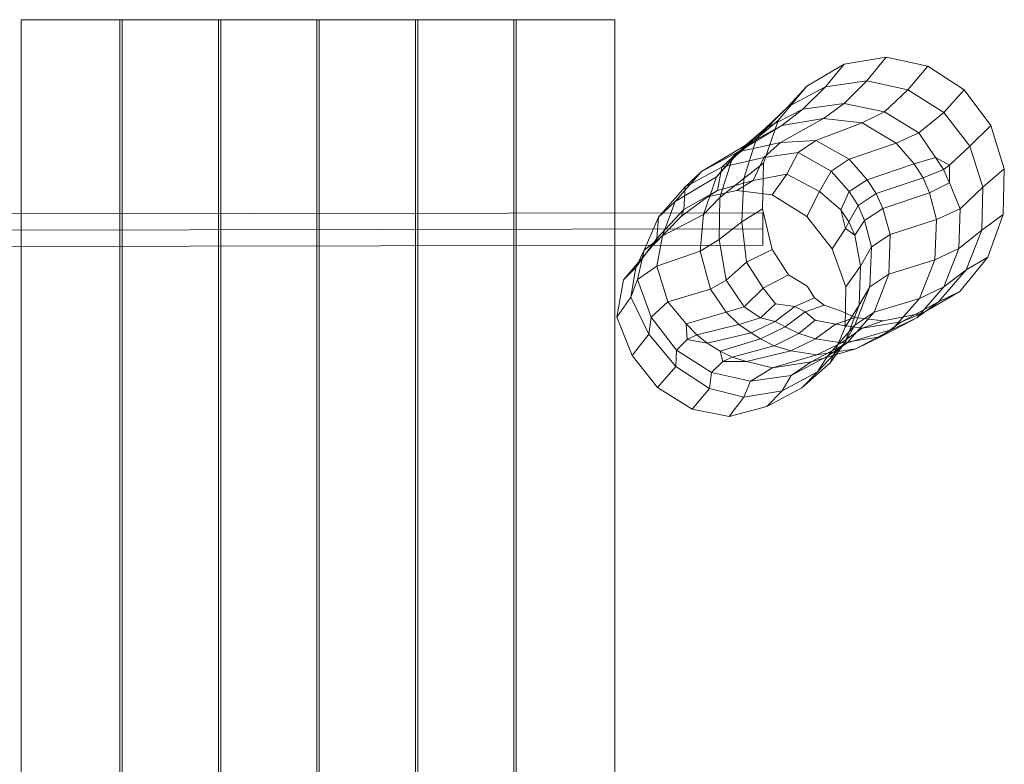
# Model space of a CAD drawing. Units: millimetres. Extents: x -9952 to -732, y -22951 to -15741.
# Drawn here: x -3368 to -2401, y -19067 to -18335 of the extents above; entities that cross this region are included whole.
import ezdxf

# ---------------------------------------------------------------- set-up
doc = ezdxf.new("R2010")
doc.units = ezdxf.units.MM
doc.linetypes.add('K5LT32785', pattern=[0])
doc.linetypes.add('K5LT32786', pattern=[0])
doc.layers.get('0').update_dxf_attribs({"true_color": 0x5890e1})

# ---------------------------------------------------------------- blocks, each defined once
blk = doc.blocks.new('U2')
at = {"color": 61, "linetype": 'K5LT32785', "lineweight": 18, "true_color": 0xd6e5a6}
for p, q in [((-2558.38, -18378.83), (-2595, -18400.38)), ((-2558.38, -18378.83), (-2576.88, -18400.91)), ((-2517.12, -18372.04), (-2558.38, -18378.83)), ((-2517.12, -18372.04), (-2536.1, -18395.08)), ((-2476.2, -18380.83), (-2517.12, -18372.04)), ((-2476.2, -18380.83), (-2495.72, -18403.9)), ((-2476.2, -18380.83), (-2440.55, -18404.14)), ((-2595, -18400.38), (-2623.33, -18434.07)), ((-2595, -18400.38), (-2613.71, -18420.67)), ((-2536.1, -18395.08), (-2576.88, -18400.91)), ((-2558.51, -18417.37), (-2536.1, -18395.08)), ((-2536.1, -18395.08), (-2495.72, -18403.9)), ((-2576.88, -18400.91), (-2613.71, -18420.67)), ((-2598.86, -18422.89), (-2576.88, -18400.91)), ((-2518.82, -18425.63), (-2495.72, -18403.9)), ((-2495.72, -18403.9), (-2460.62, -18426.32)), ((-2440.55, -18404.14), (-2460.62, -18426.32)), ((-2414.48, -18439.15), (-2440.55, -18404.14)), ((-2558.51, -18417.37), (-2598.86, -18422.89)), ((-2558.51, -18417.37), (-2578.55, -18432.03)), ((-2518.82, -18425.63), (-2558.51, -18417.37)), ((-2613.71, -18420.67), (-2644.35, -18451.92)), ((-2635.97, -18441.83), (-2613.71, -18420.67)), ((-2598.86, -18422.89), (-2635.97, -18441.83)), ((-2598.86, -18422.89), (-2619.64, -18439.1)), ((-2518.82, -18425.63), (-2540.68, -18436.46)), ((-2518.82, -18425.63), (-2485.08, -18446.13)), ((-2485.08, -18446.13), (-2460.62, -18426.32)), ((-2434.93, -18459.41), (-2460.62, -18426.32)), ((-2662.58, -18464.96), (-2619.64, -18439.1)), ((-2619.64, -18439.1), (-2655.49, -18458.73)), ((-2623.33, -18434.07), (-2644.35, -18451.92)), ((-2623.33, -18434.07), (-2637.75, -18475.88)), ((-2620.88, -18455.8), (-2578.55, -18432.03)), ((-2578.55, -18432.03), (-2619.64, -18439.1)), ((-2586.06, -18453.83), (-2540.68, -18436.46)), ((-2578.55, -18432.03), (-2540.68, -18436.46)), ((-2540.68, -18436.46), (-2507.43, -18456.43)), ((-2414.48, -18439.15), (-2434.93, -18459.41)), ((-2401.12, -18481.64), (-2414.48, -18439.15)), ((-2635.97, -18441.83), (-2668.51, -18471.93)), ((-2635.97, -18441.83), (-2655.49, -18458.73)), ((-2485.08, -18446.13), (-2507.43, -18456.43)), ((-2485.08, -18446.13), (-2468.78, -18470.43)), ((-2668.51, -18471.93), (-2644.35, -18451.92)), ((-2620.88, -18455.8), (-2662.58, -18464.96)), ((-2644.35, -18451.92), (-2657.02, -18491.15)), ((-2620.88, -18455.8), (-2637.41, -18470.32)), ((-2586.06, -18453.83), (-2620.88, -18455.8)), ((-2586.06, -18453.83), (-2603.46, -18465.43)), ((-2586.06, -18453.83), (-2553.62, -18472.21)), ((-2553.62, -18472.21), (-2507.43, -18456.43)), ((-2507.43, -18456.43), (-2489.59, -18476.78)), ((-2698.41, -18484.13), (-2655.49, -18458.73)), ((-2662.58, -18464.96), (-2698.41, -18484.13)), ((-2655.49, -18458.73), (-2683.67, -18489.48)), ((-2662.58, -18464.96), (-2678.47, -18479.83)), ((-2637.41, -18470.32), (-2603.46, -18465.43)), ((-2614.55, -18486.99), (-2603.46, -18465.43)), ((-2603.46, -18465.43), (-2571.15, -18483.76)), ((-2454.87, -18477.84), (-2434.93, -18459.41)), ((-2422.08, -18499.76), (-2434.93, -18459.41)), ((-2668.51, -18471.93), (-2683.67, -18489.48)), ((-2668.51, -18471.93), (-2680.44, -18509.84)), ((-2637.41, -18470.32), (-2678.47, -18479.83)), ((-2637.75, -18475.88), (-2657.02, -18491.15)), ((-2647.76, -18493.09), (-2637.41, -18470.32)), ((-2637.75, -18475.88), (-2638.7, -18520.82)), ((-2553.62, -18472.21), (-2571.15, -18483.76)), ((-2553.62, -18472.21), (-2535.76, -18492.28)), ((-2535.76, -18492.28), (-2489.59, -18476.78)), ((-2468.78, -18470.43), (-2489.59, -18476.78)), ((-2489.59, -18476.78), (-2480.83, -18490.38)), ((-2460.88, -18482.36), (-2468.78, -18470.43)), ((-2468.78, -18470.43), (-2454.87, -18477.84)), ((-2460.88, -18482.36), (-2454.87, -18477.84)), ((-2454.87, -18477.84), (-2455.09, -18495.42)), ((-2698.41, -18484.13), (-2724.32, -18513.8)), ((-2678.47, -18479.83), (-2714.48, -18499.25)), ((-2698.41, -18484.13), (-2714.48, -18499.25)), ((-2682.82, -18502.79), (-2678.47, -18479.83)), ((-2614.55, -18486.99), (-2647.76, -18493.09)), ((-2614.55, -18486.99), (-2628.95, -18507.21)), ((-2614.55, -18486.99), (-2582.51, -18503.97)), ((-2582.51, -18503.97), (-2571.15, -18483.76)), ((-2571.15, -18483.76), (-2553.47, -18503.92)), ((-2460.88, -18482.36), (-2480.83, -18490.38)), ((-2460.88, -18482.36), (-2455.09, -18495.42)), ((-2401.12, -18481.64), (-2422.08, -18499.76)), ((-2402.1, -18526.49), (-2401.12, -18481.64)), ((-2724.32, -18513.8), (-2683.67, -18489.48)), ((-2683.67, -18489.48), (-2696.67, -18526.32)), ((-2647.76, -18493.09), (-2682.82, -18502.79)), ((-2680.44, -18509.84), (-2657.02, -18491.15)), ((-2647.76, -18493.09), (-2663.78, -18503.01)), ((-2657.02, -18491.15), (-2658.97, -18533.7)), ((-2535.76, -18492.28), (-2553.47, -18503.92)), ((-2526.89, -18505.73), (-2535.76, -18492.28)), ((-2526.89, -18505.73), (-2480.83, -18490.38)), ((-2474.48, -18505.27), (-2480.83, -18490.38)), ((-2455.09, -18495.42), (-2474.48, -18505.27)), ((-2444.46, -18520.74), (-2455.09, -18495.42)), ((-2714.48, -18499.25), (-2740.77, -18529.13)), ((-2715.73, -18521.68), (-2714.48, -18499.25)), ((-2682.82, -18502.79), (-2715.73, -18521.68)), ((-2682.82, -18502.79), (-2692.66, -18509.26)), ((-2663.78, -18503.01), (-2692.66, -18509.26)), ((-2628.95, -18507.21), (-2663.78, -18503.01)), ((-2582.51, -18503.97), (-2594.95, -18528.49)), ((-2582.51, -18503.97), (-2561.66, -18521.91)), ((-2561.66, -18521.91), (-2553.47, -18503.92)), ((-2553.47, -18503.92), (-2544.72, -18517.49)), ((-2526.89, -18505.73), (-2544.72, -18517.49)), ((-2526.89, -18505.73), (-2520.41, -18520.44)), ((-2520.41, -18520.44), (-2474.48, -18505.27)), ((-2467.6, -18531.48), (-2474.48, -18505.27)), ((-2444.46, -18520.74), (-2422.08, -18499.76)), ((-2423.28, -18541.9), (-2422.08, -18499.76)), ((-2724.32, -18513.8), (-2740.77, -18529.13)), ((-2724.32, -18513.8), (-2736.88, -18547.47)), ((-2692.66, -18509.26), (-2718.48, -18528.33)), ((-2680.44, -18509.84), (-2696.67, -18526.32)), ((-2680.44, -18509.84), (-2681.2, -18550.85)), ((-2628.95, -18507.21), (-2594.95, -18528.49)), ((-2715.73, -18521.68), (-2742.51, -18549.87)), ((-2715.73, -18521.68), (-2718.48, -18528.33)), ((-2638.7, -18520.82), (-2658.97, -18533.7)), ((-2638.7, -18520.82), (-2629.13, -18560.99)), ((-2557.04, -18540.13), (-2561.66, -18521.91)), ((-2553.8, -18533.78), (-2561.66, -18521.91)), ((-2553.8, -18533.78), (-2544.72, -18517.49)), ((-2538.38, -18532.36), (-2544.72, -18517.49)), ((-2520.41, -18520.44), (-2538.38, -18532.36)), ((-2513.31, -18546.23), (-2520.41, -18520.44)), ((-2444.46, -18520.74), (-2467.6, -18531.48)), ((-2445.77, -18559.87), (-2444.46, -18520.74)), ((-2740.77, -18529.13), (-2754.69, -18561.59)), ((-2718.48, -18528.33), (-2746.75, -18557.27)), ((-2742.51, -18549.87), (-2740.77, -18529.13)), ((-2736.88, -18547.47), (-2696.67, -18526.32)), ((-2696.67, -18526.32), (-2699.94, -18562.48)), ((-2681.2, -18550.85), (-2658.97, -18533.7)), ((-2658.97, -18533.7), (-2654.15, -18573.16)), ((-2570.08, -18560.19), (-2594.95, -18528.49)), ((-2553.8, -18533.78), (-2557.04, -18540.13)), ((-2553.8, -18533.78), (-2548.04, -18546.76)), ((-2548.04, -18546.76), (-2538.38, -18532.36)), ((-2531.55, -18558.33), (-2538.38, -18532.36)), ((-2513.31, -18546.23), (-2467.6, -18531.48)), ((-2469.29, -18570.85), (-2467.6, -18531.48)), ((-2402.1, -18526.49), (-2423.28, -18541.9)), ((-2417.29, -18568.27), (-2402.1, -18526.49)), ((-2570.08, -18560.19), (-2557.04, -18540.13)), ((-2548.04, -18546.76), (-2557.04, -18540.13)), ((-2445.77, -18559.87), (-2423.28, -18541.9)), ((-2438.48, -18580.96), (-2423.28, -18541.9)), ((-2742.51, -18549.87), (-2763.12, -18578.68)), ((-2736.88, -18547.47), (-2754.69, -18561.59)), ((-2742.51, -18549.87), (-2746.75, -18557.27)), ((-2736.88, -18547.47), (-2742.48, -18577.12)), ((-2681.2, -18550.85), (-2699.94, -18562.48)), ((-2681.2, -18550.85), (-2674.3, -18590.96)), ((-2542.36, -18577.24), (-2548.04, -18546.76)), ((-2513.31, -18546.23), (-2531.55, -18558.33)), ((-2514.61, -18585.01), (-2513.31, -18546.23)), ((-2746.75, -18557.27), (-2775.16, -18590.7)), ((-2763.12, -18578.68), (-2754.69, -18561.59)), ((-2754.69, -18561.59), (-2761.28, -18590.25)), ((-2742.48, -18577.12), (-2699.94, -18562.48)), ((-2699.94, -18562.48), (-2689.75, -18599.69)), ((-2629.13, -18560.99), (-2654.15, -18573.16)), ((-2629.13, -18560.99), (-2613.13, -18585.68)), ((-2556.83, -18597.66), (-2570.08, -18560.19)), ((-2542.36, -18577.24), (-2531.55, -18558.33)), ((-2533.22, -18597.44), (-2531.55, -18558.33)), ((-2445.77, -18559.87), (-2469.29, -18570.85)), ((-2460.36, -18597.65), (-2445.77, -18559.87)), ((-2674.3, -18590.96), (-2654.15, -18573.16)), ((-2654.15, -18573.16), (-2637.79, -18598.94)), ((-2514.61, -18585.01), (-2469.29, -18570.85)), ((-2484.25, -18608.93), (-2469.29, -18570.85)), ((-2444.85, -18601.96), (-2417.29, -18568.27)), ((-2417.29, -18568.27), (-2438.48, -18580.96)), ((-2763.12, -18578.68), (-2775.16, -18590.7)), ((-2763.12, -18578.68), (-2767.99, -18607.61)), ((-2742.48, -18577.12), (-2761.28, -18590.25)), ((-2742.48, -18577.12), (-2731.6, -18612.28)), ((-2542.36, -18577.24), (-2556.83, -18597.66)), ((-2543.55, -18615.58), (-2542.36, -18577.24)), ((-2465.85, -18612.22), (-2438.48, -18580.96)), ((-2460.36, -18597.65), (-2438.48, -18580.96)), ((-2775.16, -18590.7), (-2781.54, -18627.22)), ((-2767.99, -18607.61), (-2761.28, -18590.25)), ((-2761.28, -18590.25), (-2748.08, -18627.23)), ((-2674.3, -18590.96), (-2689.75, -18599.69)), ((-2674.3, -18590.96), (-2656.67, -18617.24)), ((-2613.13, -18585.68), (-2637.79, -18598.94)), ((-2594.62, -18596.71), (-2613.13, -18585.68)), ((-2514.61, -18585.01), (-2533.22, -18597.44)), ((-2529.08, -18622.5), (-2514.61, -18585.01)), ((-2731.6, -18612.28), (-2689.75, -18599.69)), ((-2689.75, -18599.69), (-2674.3, -18622.43)), ((-2656.67, -18617.24), (-2637.79, -18598.94)), ((-2637.79, -18598.94), (-2625.98, -18614.11)), ((-2587.4, -18608.35), (-2594.62, -18596.71)), ((-2557.31, -18637.19), (-2556.83, -18597.66)), ((-2548.07, -18635.3), (-2533.22, -18597.44)), ((-2543.55, -18615.58), (-2533.22, -18597.44)), ((-2487.06, -18627.82), (-2460.36, -18597.65)), ((-2460.36, -18597.65), (-2484.25, -18608.93)), ((-2481.46, -18623.49), (-2444.85, -18601.96)), ((-2444.85, -18601.96), (-2465.85, -18612.22)), ((-2767.99, -18607.61), (-2781.54, -18627.22)), ((-2767.99, -18607.61), (-2750.29, -18643.91)), ((-2731.6, -18612.28), (-2748.08, -18627.23)), ((-2731.6, -18612.28), (-2713.53, -18633.77)), ((-2587.4, -18608.35), (-2606.88, -18616.96)), ((-2587.4, -18608.35), (-2578.1, -18615.42)), ((-2529.08, -18622.5), (-2484.25, -18608.93)), ((-2511.22, -18639.38), (-2484.25, -18608.93)), ((-2502.08, -18631.94), (-2465.85, -18612.22)), ((-2487.06, -18627.82), (-2465.85, -18612.22)), ((-2713.53, -18633.77), (-2674.3, -18622.43)), ((-2656.67, -18617.24), (-2674.3, -18622.43)), ((-2674.3, -18622.43), (-2661.98, -18634.43)), ((-2640.6, -18627.98), (-2656.67, -18617.24)), ((-2640.6, -18627.98), (-2625.98, -18614.11)), ((-2626.14, -18631.68), (-2606.88, -18616.96)), ((-2606.88, -18616.96), (-2625.98, -18614.11)), ((-2616.24, -18636.65), (-2596.65, -18622.21)), ((-2596.65, -18622.21), (-2606.88, -18616.96)), ((-2578.1, -18615.42), (-2596.65, -18622.21)), ((-2596.65, -18622.21), (-2586.88, -18630.38)), ((-2561.86, -18621.2), (-2578.1, -18615.42)), ((-2547.58, -18627.67), (-2561.86, -18621.2)), ((-2557.79, -18652.65), (-2543.55, -18615.58)), ((-2543.55, -18615.58), (-2557.31, -18637.19)), ((-2555.55, -18652.42), (-2529.08, -18622.5)), ((-2529.08, -18622.5), (-2548.07, -18635.3)), ((-2781.54, -18627.22), (-2766.61, -18664.96)), ((-2750.29, -18643.91), (-2748.08, -18627.23)), ((-2748.08, -18627.23), (-2723.08, -18659.78)), ((-2640.6, -18627.98), (-2661.98, -18634.43)), ((-2626.14, -18631.68), (-2649.83, -18642.71)), ((-2640.6, -18627.98), (-2626.14, -18631.68)), ((-2626.14, -18631.68), (-2616.24, -18636.65)), ((-2602.79, -18643.34), (-2586.88, -18630.38)), ((-2566.92, -18634.13), (-2586.88, -18630.38)), ((-2547.58, -18627.67), (-2566.92, -18634.13)), ((-2520.05, -18630.84), (-2547.58, -18627.67)), ((-2520.05, -18630.84), (-2540.86, -18638.16)), ((-2540.86, -18638.16), (-2502.08, -18631.94)), ((-2522.64, -18646.72), (-2487.06, -18627.82)), ((-2522.64, -18646.72), (-2502.08, -18631.94)), ((-2520.05, -18630.84), (-2481.46, -18623.49)), ((-2487.06, -18627.82), (-2511.22, -18639.38)), ((-2481.46, -18623.49), (-2502.08, -18631.94)), ((-2713.53, -18633.77), (-2712.53, -18649.13)), ((-2703.16, -18644.69), (-2713.53, -18633.77)), ((-2703.16, -18644.69), (-2661.98, -18634.43)), ((-2649.83, -18642.71), (-2661.98, -18634.43)), ((-2616.24, -18636.65), (-2640.42, -18648.68)), ((-2602.79, -18643.34), (-2616.24, -18636.65)), ((-2586.62, -18648.46), (-2566.92, -18634.13)), ((-2574.87, -18665.57), (-2548.07, -18635.3)), ((-2572, -18672.19), (-2557.31, -18637.19)), ((-2540.86, -18638.16), (-2566.92, -18634.13)), ((-2560.89, -18652.52), (-2540.86, -18638.16)), ((-2557.79, -18652.65), (-2548.07, -18635.3)), ((-2555.55, -18652.42), (-2511.22, -18639.38)), ((-2546.96, -18658.51), (-2511.22, -18639.38)), ((-2750.29, -18643.91), (-2766.61, -18664.96)), ((-2750.29, -18643.91), (-2723.63, -18675.73)), ((-2712.53, -18649.13), (-2723.08, -18659.78)), ((-2703.16, -18644.69), (-2712.53, -18649.13)), ((-2712.53, -18649.13), (-2692.88, -18652.72)), ((-2703.16, -18644.69), (-2692.88, -18652.72)), ((-2692.88, -18652.72), (-2649.83, -18642.71)), ((-2680.1, -18660.7), (-2640.42, -18648.68)), ((-2640.42, -18648.68), (-2649.83, -18642.71)), ((-2640.42, -18648.68), (-2627, -18655.37)), ((-2602.79, -18643.34), (-2627, -18655.37)), ((-2586.62, -18648.46), (-2610.86, -18660.49)), ((-2602.79, -18643.34), (-2586.62, -18648.46)), ((-2560.89, -18652.52), (-2586.62, -18648.46)), ((-2560.89, -18652.52), (-2522.64, -18646.72)), ((-2522.64, -18646.72), (-2546.96, -18658.51)), ((-2723.63, -18675.73), (-2723.08, -18659.78)), ((-2723.08, -18659.78), (-2688.64, -18681.59)), ((-2692.88, -18652.72), (-2680.1, -18660.7)), ((-2680.1, -18660.7), (-2677.57, -18670.96)), ((-2668.44, -18666.45), (-2680.1, -18660.7)), ((-2668.44, -18666.45), (-2627, -18655.37)), ((-2654.19, -18670.97), (-2610.86, -18660.49)), ((-2610.86, -18660.49), (-2627, -18655.37)), ((-2585.21, -18664.46), (-2610.86, -18660.49)), ((-2590.85, -18671.18), (-2555.55, -18652.42)), ((-2590.85, -18671.18), (-2546.96, -18658.51)), ((-2560.89, -18652.52), (-2585.21, -18664.46)), ((-2585.21, -18664.46), (-2546.96, -18658.51)), ((-2584.49, -18681.07), (-2557.79, -18652.65)), ((-2555.55, -18652.42), (-2574.87, -18665.57)), ((-2557.79, -18652.65), (-2572, -18672.19)), ((-2766.61, -18664.96), (-2741.56, -18696.38)), ((-2677.57, -18670.96), (-2688.64, -18681.59)), ((-2668.44, -18666.45), (-2677.57, -18670.96)), ((-2677.57, -18670.96), (-2654.19, -18670.97)), ((-2668.44, -18666.45), (-2654.19, -18670.97)), ((-2628.78, -18676.93), (-2654.19, -18670.97)), ((-2628.78, -18676.93), (-2585.21, -18664.46)), ((-2628.78, -18676.93), (-2590.85, -18671.18)), ((-2610.39, -18684.61), (-2574.87, -18665.57)), ((-2590.85, -18671.18), (-2610.39, -18684.61)), ((-2584.49, -18681.07), (-2574.87, -18665.57)), ((-2723.63, -18675.73), (-2741.56, -18696.38)), ((-2723.63, -18675.73), (-2690.68, -18697.29)), ((-2628.78, -18676.93), (-2650.35, -18690.11)), ((-2599.95, -18696.7), (-2572, -18672.19)), ((-2690.68, -18697.29), (-2688.64, -18681.59)), ((-2688.64, -18681.59), (-2650.35, -18690.11)), ((-2656.98, -18705.99), (-2650.35, -18690.11)), ((-2650.35, -18690.11), (-2610.39, -18684.61)), ((-2619.43, -18699.59), (-2584.49, -18681.07)), ((-2619.43, -18699.59), (-2610.39, -18684.61)), ((-2584.49, -18681.07), (-2599.95, -18696.7)), ((-2741.56, -18696.38), (-2707.56, -18717.67)), ((-2690.68, -18697.29), (-2707.56, -18717.67)), ((-2690.68, -18697.29), (-2656.98, -18705.99)), ((-2656.98, -18705.99), (-2619.43, -18699.59)), ((-2634.43, -18714.95), (-2599.95, -18696.7)), ((-2619.43, -18699.59), (-2634.43, -18714.95)), ((-2656.98, -18705.99), (-2671.29, -18724.72)), ((-2707.56, -18717.67), (-2671.29, -18724.72)), ((-2671.29, -18724.72), (-2634.43, -18714.95))]:
    blk.add_line(p, q, dxfattribs=at)
blk = doc.blocks.new('U20')
at = {"color": 61, "linetype": 'K5LT32785', "lineweight": 18, "true_color": 0xd6e5a6}
for p, q in [((-3472.96, -18526.03), (-2638.36, -18524.68)), ((-3472.96, -18526.03), (-3472.94, -18542.03)), ((-3472.96, -18526.03), (-3472.94, -18542.03)), ((-2638.36, -18524.68), (-2638.33, -18540.68)), ((-2638.36, -18524.68), (-2638.33, -18540.68)), ((-3472.94, -18542.03), (-2638.33, -18540.68)), ((-3472.94, -18542.03), (-2638.33, -18540.68)), ((-3472.91, -18558.03), (-3472.94, -18542.03)), ((-3472.94, -18542.03), (-3472.91, -18558.03)), ((-2638.33, -18540.68), (-2638.31, -18556.68)), ((-2638.31, -18556.68), (-2638.33, -18540.68)), ((-3472.91, -18558.03), (-2638.31, -18556.68))]:
    blk.add_line(p, q, dxfattribs=at)
blk = doc.blocks.new('U43')
at = {"color": 61, "linetype": 'K5LT32786', "lineweight": 18, "true_color": 0xd6e5a6}
blk.add_lwpolyline([(-2880.44, -18335.08), (-2979.47, -18335.08), (-2979.47, -19750.29), (-2880.44, -19750.29)], close=True, dxfattribs=at)
blk = doc.blocks.new('U44')
at = {"color": 61, "linetype": 'K5LT32786', "lineweight": 18, "true_color": 0xd6e5a6}
blk.add_lwpolyline([(-2977.19, -18335.08), (-3076.22, -18335.08), (-3076.22, -19750.29), (-2977.19, -19750.29)], close=True, dxfattribs=at)
blk = doc.blocks.new('U45')
at = {"color": 61, "linetype": 'K5LT32786', "lineweight": 18, "true_color": 0xd6e5a6}
blk.add_lwpolyline([(-3073.93, -18335.08), (-3172.96, -18335.08), (-3172.96, -19750.29), (-3073.93, -19750.29)], close=True, dxfattribs=at)
blk = doc.blocks.new('U46')
at = {"color": 61, "linetype": 'K5LT32786', "lineweight": 18, "true_color": 0xd6e5a6}
blk.add_lwpolyline([(-3170.68, -18335.08), (-3269.71, -18335.08), (-3269.71, -19750.29), (-3170.68, -19750.29)], close=True, dxfattribs=at)
blk = doc.blocks.new('U47')
at = {"color": 61, "linetype": 'K5LT32786', "lineweight": 18, "true_color": 0xd6e5a6}
blk.add_lwpolyline([(-3267.43, -18335.08), (-3366.46, -18335.08), (-3366.46, -19750.29), (-3267.43, -19750.29)], close=True, dxfattribs=at)
blk = doc.blocks.new('U48')
at = {"color": 61, "linetype": 'K5LT32786', "lineweight": 18, "true_color": 0xd6e5a6}
blk.add_lwpolyline([(-2783.69, -18335.08), (-2882.72, -18335.08), (-2882.72, -19750.29), (-2783.69, -19750.29)], close=True, dxfattribs=at)

msp = doc.modelspace()

# ---------------------------------------------------------------- block references
for name in ['U47', 'U46', 'U45', 'U44', 'U43', 'U48', 'U2', 'U20']:
    msp.add_blockref(name, (0, 0))

doc.saveas('drawing.dxf')
